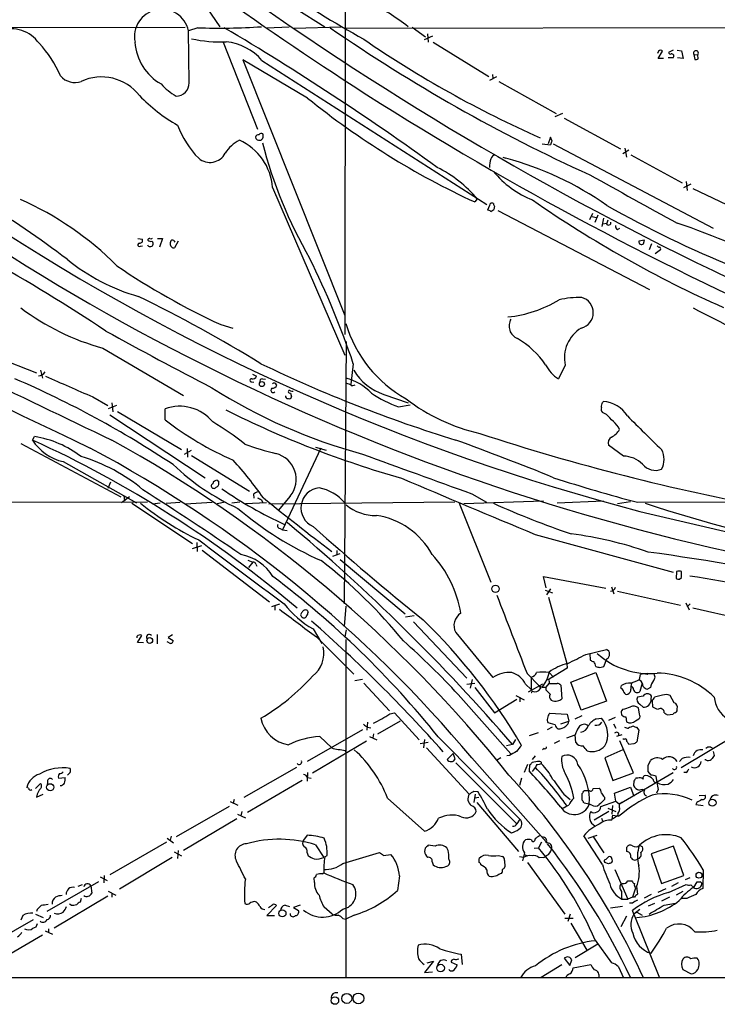
# Model space of a CAD drawing. Extents: x 5 to 1017, y 14 to 825.
# Drawn here: x 610 to 727, y 18 to 184 of the extents above; entities that cross this region are included whole.
import ezdxf

# ---------------------------------------------------------------- set-up
doc = ezdxf.new("R2010")
doc.units = 0
doc.header["$MEASUREMENT"] = 0
doc.layers.add('MAIN', color=5, linetype='CONTINUOUS')

msp = doc.modelspace()

# ---------------------------------------------------------------- linework, layer by layer
at = {"layer": 'MAIN'}
for p, q in [((664.718, 200.4906), (664.6333, 130.8099)), ((640.7573, 186.7746), (643.5513, 182.7106)), ((656.2513, 185.8433), (661.2467, 182.7106)), ((601.0487, 182.5413), (637.7093, 182.6259)), ((651.51, 182.5413), (655.2353, 182.7106)), ((656.082, 182.4566), (664.0407, 182.7106)), ((664.8873, 182.4566), (773.5147, 182.6259)), ((675.9787, 182.6259), (678.2647, 181.0173)), ((639.826, 182.5413), (638.302, 182.0333)), ((638.3867, 173.2279), (638.302, 182.0333)), ((679.45, 181.1019), (678.0107, 180.5093)), ((678.6033, 181.5253), (678.688, 180.0859)), ((644.144, 180.0859), (649.9013, 165.4386)), ((679.5347, 180.0859), (688.9327, 174.3286)), ((717.55, 178.5619), (717.3807, 178.2233)), ((717.4653, 177.3766), (718.2273, 178.5619)), ((720.0053, 178.7313), (719.2433, 178.3926)), ((720.6827, 178.7313), (721.4447, 178.6466)), ((721.4447, 178.6466), (721.6987, 177.3766)), ((723.4767, 178.0539), (723.646, 177.2073)), ((723.4767, 178.0539), (724.154, 177.9693)), ((724.2387, 177.2919), (724.154, 177.9693)), ((658.368, 170.6879), (647.446, 177.1226)), ((647.446, 177.1226), (664.6333, 134.0273)), ((650.6633, 177.0379), (688.594, 152.7386)), ((718.3967, 177.3766), (717.4653, 177.3766)), ((720.0053, 177.4613), (719.1587, 177.4613)), ((721.6987, 177.3766), (720.7673, 177.4613)), ((689.5253, 174.6673), (689.61, 173.9899)), ((690.2027, 174.2439), (689.0173, 173.6513)), ((690.626, 173.4819), (700.278, 168.0633)), ((700.1087, 167.5553), (701.3787, 168.1479)), ((701.6327, 167.3013), (711.1153, 162.1366)), ((650.0707, 163.5759), (650.494, 163.5759)), ((697.9073, 162.9833), (699.3467, 162.8139)), ((699.3467, 164.0839), (698.9233, 162.9833)), ((699.6007, 163.4066), (699.3467, 164.0839)), ((699.77, 162.9833), (726.7787, 148.7593)), ((712.5547, 161.8826), (711.5387, 161.2899)), ((711.8773, 162.2213), (712.1313, 160.6973)), ((712.8933, 161.1206), (721.5293, 156.3793)), ((691.3033, 160.6973), (691.8113, 160.5279)), ((721.7833, 155.6173), (723.0533, 156.2099)), ((722.2067, 156.6333), (722.376, 155.1093)), ((652.4413, 155.6173), (664.6333, 127.3386)), ((723.3073, 155.4479), (734.1447, 150.2833)), ((686.9853, 153.6699), (686.562, 153.1619)), ((689.0173, 152.5693), (688.6787, 151.8073)), ((689.2713, 151.5533), (689.7793, 151.8919)), ((690.4567, 151.7226), (716.026, 138.4299)), ((705.9507, 150.1986), (706.4587, 151.2993)), ((706.374, 150.7066), (707.0513, 150.5373)), ((707.3053, 150.9606), (706.7973, 149.6906)), ((708.2367, 150.4526), (707.9827, 149.0133)), ((708.7447, 149.5213), (708.152, 149.4366)), ((708.9987, 150.1139), (708.7447, 149.4366)), ((710.6073, 148.5053), (711.0307, 148.7593)), ((629.7507, 146.9813), (630.5127, 146.8966)), ((633.0527, 146.9813), (633.8993, 146.9813)), ((633.8993, 146.9813), (633.3913, 145.5419)), ((636.524, 146.5579), (635.9313, 145.4573)), ((715.1793, 146.7273), (714.248, 146.5579)), ((715.01, 146.1346), (715.1793, 146.7273)), ((716.3647, 146.1346), (715.9413, 145.1186)), ((630.174, 145.7113), (630.5127, 145.7959)), ((717.8887, 145.1186), (716.9573, 144.4413)), ((643.7207, 132.5033), (645.7527, 131.9106)), ((664.8873, 129.6246), (664.5487, 85.4286)), ((601.8107, 128.6086), (612.648, 124.3753)), ((623.824, 128.5239), (637.4553, 120.5653)), ((613.3253, 124.7986), (613.664, 123.4439)), ((666.0727, 125.8993), (665.6493, 122.4279)), ((701.802, 125.6453), (700.7013, 123.3593)), ((648.97, 122.8513), (649.3087, 122.7666)), ((649.0547, 124.1213), (649.732, 123.7826)), ((650.748, 123.3593), (651.256, 123.2746)), ((653.1187, 122.3433), (653.2033, 122.2586)), ((665.8187, 122.1739), (666.4113, 122.3433)), ((622.1307, 120.3113), (624.6707, 118.8719)), ((655.4893, 120.9039), (655.6587, 120.3113)), ((671.2373, 120.7346), (675.3013, 119.2953)), ((708.0673, 119.3799), (708.2367, 119.5493)), ((626.11, 118.8719), (624.7553, 118.2793)), ((625.348, 119.2953), (625.5173, 117.7713)), ((634.3227, 116.4166), (634.3227, 118.2793)), ((673.6927, 118.6179), (675.64, 118.9566)), ((625.0093, 117.2633), (641.096, 106.6799)), ((626.2793, 117.8559), (637.1167, 111.4213)), ((708.7447, 117.3479), (708.0673, 117.6866)), ((611.9707, 113.0299), (612.3093, 113.6226)), ((610.0233, 112.4373), (626.872, 103.4626)), ((638.7253, 111.2519), (637.54, 110.5746)), ((638.048, 111.5906), (638.1327, 110.1513)), ((660.5693, 111.6753), (654.1347, 97.8746)), ((659.7227, 111.8446), (661.5007, 111.3366)), ((711.6233, 110.3206), (709.0833, 112.1833)), ((638.81, 110.4053), (648.5467, 104.3939)), ((617.1353, 109.3893), (629.4967, 102.4466)), ((643.128, 106.2566), (643.382, 105.9179)), ((624.7553, 104.9019), (625.1787, 106.0026)), ((628.3113, 103.4626), (626.9567, 102.4466)), ((627.38, 103.6319), (627.4647, 102.7853)), ((649.224, 103.8859), (649.3087, 103.2086)), ((650.5787, 102.9546), (650.748, 102.5313)), ((655.4047, 103.5473), (653.3727, 101.1766)), ((686.054, 103.9706), (688.5093, 102.5313)), ((494.8767, 102.3619), (631.3593, 102.6159)), ((628.7347, 102.3619), (638.9793, 95.5886)), ((632.206, 102.2773), (633.476, 102.4466)), ((634.492, 102.3619), (636.8627, 102.5313)), ((637.794, 102.2773), (642.2813, 102.5313)), ((644.4827, 102.5313), (643.128, 102.2773)), ((646.938, 102.5313), (645.5833, 102.3619)), ((651.4253, 102.4466), (647.8693, 102.2773)), ((651.8487, 102.2773), (683.1753, 102.6159)), ((683.9373, 102.3619), (689.2713, 89.0693)), ((698.1613, 102.7006), (684.6993, 102.2773)), ((708.2367, 102.7006), (700.4473, 102.3619)), ((712.8087, 102.6159), (710.6073, 102.2773)), ((713.994, 102.5313), (731.6893, 102.6159)), ((714.4173, 101.0073), (751.4167, 92.2866)), ((653.7113, 98.1286), (654.1347, 97.8746)), ((654.1347, 97.8746), (654.8967, 97.7899)), ((696.722, 97.1126), (720.0053, 90.7626)), ((638.9793, 94.7419), (640.5033, 95.2499)), ((639.6567, 95.7579), (639.7413, 94.2339)), ((640.588, 94.4879), (651.9333, 85.7673)), ((662.6013, 93.4719), (663.8713, 93.8953)), ((663.2787, 94.4033), (663.2787, 93.6413)), ((648.2927, 92.7946), (649.1393, 92.4559)), ((649.1393, 92.4559), (648.3773, 91.5246)), ((649.6473, 92.1173), (649.8167, 91.7786)), ((663.8713, 92.8793), (674.7933, 83.7353)), ((698.5847, 88.1379), (698.1613, 90.0006)), ((698.1613, 90.0006), (708.66, 88.0533)), ((720.598, 90.8473), (720.5133, 89.6619)), ((721.106, 89.5773), (721.4447, 89.8313)), ((721.4447, 89.8313), (721.4447, 90.8473)), ((709.5913, 88.3073), (710.0147, 87.1219)), ((698.4153, 87.7146), (699.6853, 87.2913)), ((699.3467, 87.9686), (698.6693, 86.9526)), ((699.008, 86.5293), (702.056, 75.3533)), ((710.6073, 87.5453), (721.2753, 85.1746)), ((653.6267, 85.3439), (652.272, 84.9206)), ((652.8647, 85.0899), (652.8647, 84.3279)), ((664.8027, 85.0053), (664.5487, 81.6186)), ((722.122, 85.5979), (722.7147, 84.4126)), ((722.884, 85.4286), (722.376, 84.9206)), ((723.3073, 84.7513), (733.9753, 82.2959)), ((658.2833, 84.3279), (658.4527, 83.9893)), ((676.3173, 83.3966), (674.878, 83.1426)), ((676.2327, 82.3806), (685.2073, 72.8979)), ((629.5813, 79.9253), (629.5813, 79.6713)), ((629.666, 78.9093), (630.428, 80.0946)), ((632.968, 80.2639), (632.968, 78.6553)), ((635.5927, 80.1793), (634.8307, 79.7559)), ((634.8307, 79.7559), (635.6773, 79.2479)), ((659.2993, 81.1953), (660.7387, 78.7399)), ((659.892, 79.8406), (666.1573, 73.5753)), ((664.8873, 81.0259), (664.6333, 79.8406)), ((683.3447, 80.6026), (689.61, 72.9826)), ((630.682, 78.8246), (629.666, 78.9093)), ((635, 78.8246), (634.6613, 78.9939)), ((664.8027, 79.4173), (664.8027, 22.3519)), ((705.2733, 76.8773), (708.7447, 77.7239)), ((705.9507, 77.0466), (706.0353, 75.9459)), ((702.056, 75.3533), (702.1407, 74.5913)), ((707.644, 74.6759), (708.3213, 74.8453)), ((708.3213, 74.8453), (708.8293, 76.1153)), ((695.3673, 73.6599), (697.484, 71.5433)), ((696.0447, 73.0673), (696.0447, 70.9506)), ((702.1407, 74.5913), (698.8387, 72.5593)), ((699.0927, 73.8293), (699.8547, 73.0673)), ((702.7333, 72.2206), (706.9667, 73.8293)), ((706.9667, 73.8293), (708.7447, 69.0033)), ((714.3327, 72.6439), (714.502, 73.4906)), ((715.6027, 73.4906), (715.772, 73.7446)), ((666.3267, 72.4746), (667.5967, 72.7286)), ((667.8507, 72.0513), (672.1687, 67.3946)), ((685.2073, 71.8819), (686.562, 72.0513)), ((686.1387, 72.6439), (685.8, 71.2046)), ((695.1133, 71.8819), (696.0447, 70.9506)), ((697.992, 71.8819), (695.5367, 70.5273)), ((697.484, 71.5433), (697.9073, 71.3739)), ((697.484, 71.5433), (697.6533, 71.1199)), ((698.5847, 71.3739), (699.0927, 71.9666)), ((699.0927, 72.3053), (699.0927, 71.9666)), ((701.04, 71.7126), (701.2093, 69.4266)), ((704.5113, 67.4793), (702.7333, 72.2206)), ((711.2, 71.2046), (711.2847, 71.6279)), ((714.756, 72.0513), (714.4173, 70.6119)), ((683.768, 70.1039), (692.658, 60.1133)), ((686.562, 71.2893), (689.864, 67.0559)), ((693.5047, 69.9346), (694.8593, 69.2573)), ((697.9073, 71.3739), (698.5847, 71.3739)), ((698.5847, 70.8659), (698.5847, 71.3739)), ((714.9253, 69.8499), (713.994, 69.6806)), ((716.1953, 71.2893), (715.6873, 71.0353)), ((716.28, 69.3419), (716.3647, 69.8499)), ((718.2273, 70.0193), (716.8727, 69.6806)), ((720.1747, 68.7493), (719.4973, 69.9346)), ((689.864, 67.0559), (693.674, 69.3419)), ((694.182, 69.6806), (694.182, 68.9186)), ((708.7447, 69.0033), (704.5113, 67.4793)), ((714.4173, 68.4953), (714.9253, 67.9873)), ((716.4493, 69.0879), (716.534, 68.0719)), ((672.2533, 66.8866), (673.0153, 67.0559)), ((673.0153, 67.0559), (677.164, 62.4839)), ((699.1773, 66.9713), (702.1407, 66.8019)), ((702.1407, 66.8019), (702.3947, 65.6166)), ((704.596, 66.5479), (703.4107, 65.9553)), ((711.5387, 67.6486), (711.2847, 67.3946)), ((714.3327, 66.8019), (714.1633, 67.9026)), ((718.9893, 66.7173), (720.0053, 66.8019)), ((668.4433, 65.4473), (668.3587, 64.0926)), ((670.2213, 63.4999), (674.0313, 65.7013)), ((700.1087, 65.0239), (698.9233, 65.3626)), ((701.04, 65.1933), (702.3947, 65.6166)), ((707.0513, 66.0399), (707.898, 66.1246)), ((709.168, 65.7859), (710.2687, 66.2939)), ((709.93, 65.1933), (710.3533, 64.4313)), ((712.0467, 66.3786), (712.1313, 65.5319)), ((713.6553, 65.7013), (714.248, 66.0399)), ((667.5967, 64.1773), (658.2833, 58.8433)), ((668.4433, 64.6006), (669.036, 64.5159)), ((669.4593, 63.4999), (669.3747, 62.8226)), ((697.23, 63.6693), (695.706, 63.1613)), ((699.6007, 64.6006), (698.754, 64.1773)), ((702.056, 62.8226), (703.4953, 63.3306)), ((703.58, 62.0606), (703.4953, 63.3306)), ((711.3693, 63.3306), (710.438, 63.0766)), ((713.8247, 64.6006), (714.248, 64.0926)), ((714.248, 64.0926), (713.9093, 62.1453)), ((730.8427, 63.4153), (721.36, 57.7426)), ((659.2147, 56.8959), (668.274, 62.3146)), ((660.4, 63.0766), (662.432, 61.1293)), ((668.782, 63.0766), (670.052, 62.4839)), ((678.688, 62.0606), (677.3333, 61.8066)), ((678.0953, 62.5686), (677.926, 61.1293)), ((680.3813, 62.9919), (694.182, 49.1066)), ((692.912, 61.7219), (691.896, 61.4679)), ((693.42, 62.5686), (692.912, 61.7219)), ((700.8707, 62.3146), (699.9393, 61.8913)), ((713.3167, 56.8959), (711.0307, 62.3146)), ((711.708, 62.5686), (711.5387, 62.6533)), ((713.4013, 61.8066), (712.5547, 61.7219)), ((664.718, 60.7059), (664.8027, 60.3673)), ((678.434, 61.1293), (685.6307, 53.3399)), ((682.9213, 60.1979), (681.9053, 59.1819)), ((683.26, 59.2666), (682.9213, 60.1979)), ((692.404, 59.8593), (691.9807, 59.7746)), ((696.722, 59.7746), (696.214, 59.1819)), ((698.246, 61.0446), (697.992, 60.7906)), ((711.5387, 60.7906), (708.4907, 59.4359)), ((726.2707, 61.2986), (726.6093, 61.1293)), ((726.7787, 60.5366), (726.948, 59.8593)), ((683.3447, 58.5893), (693.674, 48.3446)), ((686.054, 59.4359), (698.5847, 45.2966)), ((690.9647, 59.4359), (690.2027, 59.0126)), ((695.452, 58.3353), (694.8593, 56.9806)), ((695.7907, 58.2506), (695.706, 57.2346)), ((697.1453, 58.8433), (696.214, 58.6739)), ((696.976, 58.2506), (696.8067, 57.8273)), ((697.8227, 58.4199), (697.8227, 58.6739)), ((708.4907, 59.4359), (709.8453, 55.6259)), ((715.772, 58.1659), (716.1953, 59.0126)), ((721.5293, 59.3513), (721.106, 58.8433)), ((725.5087, 59.0973), (725.3393, 59.0973)), ((618.3207, 56.9806), (617.8973, 56.5573)), ((656.5053, 57.8273), (647.6153, 52.7473)), ((658.368, 56.9806), (658.2833, 55.5413)), ((696.2987, 57.1499), (696.8067, 57.8273)), ((709.8453, 55.6259), (713.3167, 56.8959)), ((720.0053, 56.8959), (710.946, 51.6466)), ((716.28, 56.5573), (715.772, 57.1499)), ((722.2067, 56.9806), (721.7833, 56.9806)), ((612.4787, 54.2713), (613.3253, 55.1179)), ((614.5107, 55.4566), (614.426, 54.7793)), ((616.3733, 56.0493), (617.474, 56.1339)), ((648.208, 50.2919), (657.4367, 55.7106)), ((658.368, 56.1339), (658.9607, 56.0493)), ((694.436, 56.0493), (694.0973, 54.7793)), ((713.4013, 55.5413), (713.3167, 54.7793)), ((714.0787, 56.0493), (713.74, 56.0493)), ((717.296, 55.2873), (717.1267, 56.3879)), ((611.2933, 54.3559), (611.0393, 54.4406)), ((612.7327, 53.3399), (612.648, 52.8319)), ((612.648, 52.8319), (613.7487, 53.3399)), ((686.3927, 53.8479), (687.07, 53.7633)), ((686.6467, 53.3399), (686.3927, 51.9006)), ((701.548, 53.3399), (702.6487, 52.4086)), ((704.6807, 52.3239), (704.6807, 53.4246)), ((705.0193, 53.9326), (705.866, 53.9326)), ((706.5433, 54.2713), (707.5593, 54.3559)), ((710.0993, 53.5093), (712.8087, 54.5253)), ((710.3533, 52.1546), (710.0993, 53.5093)), ((712.8087, 54.5253), (713.4013, 53.0013)), ((717.4653, 54.1019), (717.2113, 53.5093)), ((724.408, 53.0859), (725.424, 53.1706)), ((645.3293, 52.0699), (646.5993, 51.4773)), ((646.0067, 52.4086), (645.8373, 51.8159)), ((671.83, 52.6626), (678.0953, 47.0746)), ((687.2393, 52.7473), (686.562, 52.6626)), ((686.9007, 51.9006), (693.928, 43.6879)), ((705.866, 51.6466), (705.0193, 51.8159)), ((706.2893, 51.4773), (705.866, 51.6466)), ((707.8133, 51.2233), (710.3533, 52.1546)), ((708.406, 52.8319), (708.406, 52.4086)), ((710.3533, 52.1546), (710.946, 51.6466)), ((711.3693, 51.9006), (710.946, 51.6466)), ((723.9847, 51.9006), (723.8153, 51.5619)), ((723.8153, 51.5619), (725.0853, 51.3926)), ((645.16, 51.2233), (636.1853, 46.1433)), ((646.5147, 49.9533), (647.8693, 49.3606)), ((647.2767, 50.3766), (647.1073, 49.6993)), ((709.168, 50.3766), (706.7127, 48.9373)), ((708.9987, 50.9693), (710.3533, 50.3766)), ((709.7607, 51.3926), (709.676, 49.9533)), ((710.692, 50.0379), (710.6073, 49.6993)), ((646.43, 49.1913), (637.4553, 43.8573)), ((694.182, 49.1066), (693.674, 48.3446)), ((707.898, 49.2759), (708.0673, 48.8526)), ((710.6073, 49.6993), (709.7607, 49.1066)), ((709.8453, 49.7839), (710.8613, 49.6146)), ((634.5767, 45.2119), (625.0093, 39.7086)), ((634.6613, 45.8893), (635.762, 45.1273)), ((635.3387, 46.2279), (635.1693, 45.5506)), ((658.2833, 46.3973), (657.6907, 45.5506)), ((696.722, 45.8046), (696.6373, 45.4659)), ((697.8227, 45.2119), (697.3147, 44.2806)), ((708.0673, 41.4866), (704.9347, 46.3126)), ((705.6967, 45.8893), (707.2207, 46.3973)), ((706.4587, 46.2279), (708.3213, 43.4339)), ((635.8467, 43.6033), (637.1167, 42.9259)), ((636.524, 43.8573), (636.4393, 42.5026)), ((658.2833, 43.4339), (658.4527, 42.9259)), ((659.7227, 44.7886), (661.0773, 42.6719)), ((664.2947, 41.6559), (670.4753, 43.5186)), ((671.1527, 43.0106), (672.4227, 43.1799)), ((678.18, 44.1959), (678.0953, 43.6879)), ((679.8733, 44.5346), (678.688, 44.7039)), ((682.0747, 43.8573), (681.8207, 44.2806)), ((694.944, 43.4339), (694.6053, 42.0793)), ((694.944, 43.1799), (695.3673, 42.9259)), ((696.5527, 44.1959), (697.3147, 44.2806)), ((712.216, 43.6879), (712.216, 44.3653)), ((714.3327, 44.7039), (714.8407, 44.4499)), ((720.09, 44.5346), (716.28, 43.2646)), ((716.28, 43.2646), (718.058, 38.2693)), ((721.7833, 39.6239), (720.09, 44.5346)), ((635.508, 42.6719), (626.618, 37.3379)), ((661.2467, 42.7566), (661.67, 43.0106)), ((679.3653, 41.9099), (679.5347, 41.4019)), ((687.324, 41.8253), (687.324, 42.5026)), ((690.5413, 43.0106), (691.2187, 42.8413)), ((691.5573, 42.1639), (691.642, 41.0633)), ((694.7747, 42.6719), (694.0973, 42.7566)), ((695.452, 41.8253), (701.7173, 33.1046)), ((698.1613, 42.6719), (697.3993, 42.5873)), ((709.0833, 41.5713), (708.4907, 41.8253)), ((708.66, 42.3333), (709.0833, 42.7566)), ((660.8233, 39.8779), (661.0773, 40.0473)), ((681.6513, 41.1479), (681.99, 41.2326)), ((710.184, 40.6399), (712.3853, 35.6446)), ((725.0853, 40.5553), (725.0007, 37.4226)), ((614.426, 33.6126), (623.1467, 38.6079)), ((623.4007, 39.3699), (624.586, 38.7773)), ((624.078, 39.6239), (623.9933, 38.3539)), ((659.5533, 38.4386), (659.4687, 39.2006)), ((673.862, 39.5393), (673.5233, 37.0839)), ((689.2713, 39.3699), (689.0173, 39.4546)), ((711.1153, 38.0999), (711.454, 38.2693)), ((712.3853, 38.6926), (713.0627, 38.6926)), ((718.058, 38.2693), (721.7833, 39.6239)), ((720.852, 38.3539), (719.7513, 37.7613)), ((722.7993, 39.2006), (722.0373, 38.8619)), ((723.4767, 37.5919), (724.0693, 38.5233)), ((620.3527, 38.0153), (619.5907, 37.7613)), ((621.792, 37.8459), (621.9613, 36.6606)), ((624.7553, 36.9993), (626.0253, 36.3219)), ((625.348, 36.6606), (625.348, 35.9833)), ((713.6553, 37.5073), (713.1473, 35.9833)), ((713.8247, 37.7613), (713.994, 36.4913)), ((717.4653, 36.8299), (718.82, 37.4226)), ((719.2433, 36.7453), (722.2067, 38.0999)), ((721.614, 36.9146), (720.5133, 36.3219)), ((722.9687, 38.0153), (723.4767, 37.5919)), ((624.6707, 36.1526), (615.6113, 30.7339)), ((620.1833, 35.7293), (620.014, 35.1366)), ((649.732, 35.1366), (649.3933, 35.2213)), ((711.3693, 35.6446), (712.3853, 35.6446)), ((713.1473, 35.9833), (712.3853, 35.6446)), ((713.1473, 34.9673), (712.6393, 34.9673)), ((713.486, 35.9833), (713.1473, 35.9833)), ((716.28, 36.4066), (715.0947, 35.8139)), ((716.8727, 34.8826), (715.772, 34.4593)), ((719.4127, 35.9833), (718.058, 35.3059)), ((718.4813, 34.6286), (720.4287, 34.9673)), ((722.2913, 35.7293), (721.4447, 35.7293)), ((612.7327, 33.8666), (612.648, 33.5279)), ((618.49, 34.6286), (618.236, 34.7979)), ((653.1187, 34.5439), (651.51, 32.8506)), ((654.558, 34.6286), (655.32, 34.3746)), ((657.098, 34.6286), (655.9973, 34.2053)), ((655.9973, 34.2053), (656.844, 33.6973)), ((662.5167, 33.1046), (661.162, 34.2899)), ((711.454, 34.3746), (709.422, 34.1206)), ((713.4013, 33.1046), (713.1473, 33.6973)), ((714.4173, 33.8666), (713.4013, 33.1046)), ((713.9093, 33.4433), (713.4013, 33.1046)), ((713.9093, 33.4433), (714.756, 32.9353)), ((602.6573, 26.7546), (612.14, 32.1733)), ((610.362, 32.8506), (610.0233, 32.0886)), ((612.4787, 33.1046), (613.7487, 32.5119)), ((651.51, 32.8506), (652.78, 32.8506)), ((664.2947, 32.3426), (664.8027, 32.2579)), ((666.242, 32.9353), (664.8027, 32.2579)), ((701.7173, 32.4273), (703.1567, 32.4273)), ((702.6487, 33.1046), (702.2253, 31.8346)), ((702.7333, 31.5806), (705.4427, 27.0086)), ((712.1313, 32.7659), (711.2, 30.9879)), ((713.4013, 33.1046), (717.7193, 22.3519)), ((614.0873, 30.3106), (615.3573, 29.7179)), ((614.68, 30.6493), (614.68, 29.9719)), ((613.664, 29.5486), (604.3507, 24.1299)), ((706.882, 28.7019), (709.5913, 24.8919)), ((707.3053, 28.0246), (703.4953, 25.7386)), ((679.6193, 25.1459), (678.0953, 23.2833)), ((678.5187, 24.8919), (679.6193, 25.1459)), ((682.5827, 24.9766), (683.5987, 24.5533)), ((684.276, 26.3313), (684.4453, 24.6379)), ((702.1407, 25.9079), (701.6327, 25.6539)), ((701.6327, 25.6539), (702.564, 24.4686)), ((702.564, 24.4686), (702.9027, 25.3999)), ((678.0953, 23.2833), (679.45, 23.3679)), ((701.2093, 24.5533), (697.738, 22.4366)), ((703.1567, 24.0453), (706.12, 24.6379)), ((710.7767, 24.2146), (711.6233, 22.3519)), ((721.614, 23.7913), (723.0533, 23.0293)), ((133.604, 22.4366), (1016.0847, 22.4366))]:
    msp.add_line(p, q, dxfattribs=at)
for centre, radius in [((650.6617, 122.4705), 0.4233), ((690.044, 87.9502), 0.6157), ((631.7372, 79.2337), 0.4842), ((614.9563, 54.5003), 0.5951), ((726.6407, 51.884), 0.597), ((724.3645, 39.6582), 0.5015), ((654.1257, 33.2313), 0.5953), ((680.7814, 23.9957), 0.6432), ((662.9739, 18.5238), 0.6247), ((664.9614, 18.8912), 0.8479), ((666.9391, 18.8953), 0.9041)]:
    msp.add_circle(centre, radius, dxfattribs=at)
for centre, radius, start, end in [((979.2567, 657.5384), 577.1769, 224.3948552, 237.1382697), ((964.9854, 635.9646), 548.7762, 230.389298, 251.548276), ((751.7936, 332.1039), 173.21, 229.580243, 241.011707), ((648.461, 148.1072), 43.7927, 52.200877, 62.477726), ((633.7724, 181.0596), 4.6053, 12.130991, 192.13073), ((811.9396, 467.0836), 381.8735, 227.865726, 257.998828), ((643.537, 288.3985), 105.9222, 267.992224, 273.81183), ((608.4295, 176.7179), 5.6372, 34.571025, 109.454186), ((401.487, -226.9564), 476.0809, 54.164699, 59.332663), ((822.9157, 415.1411), 282.7353, 235.353653, 245.563106), ((599.5442, 167.0118), 18.6954, 23.322173, 43.651305), ((637.9564, 180.6523), 8.7321, 183.719056, 240.41553), ((643.6929, 202.9862), 22.8358, 257.653284, 272.407127), ((643.5918, 170.8023), 9.4281, 41.405626, 83.543371), ((771.6595, 331.5901), 183.2379, 235.491757, 246.150091), ((717.8886, 178.3926), 0.3787, 26.558284, 153.434949), ((719.5396, 178.4067), 0.2966, 182.724474, 295.364546), ((719.7513, 177.7576), 0.3903, 310.604479, 102.519254), ((723.8457, 178.2544), 0.4199, 317.238937, 208.517907), ((723.8155, 178.1385), 0.9465, 259.683783, 296.559637), ((619.125, 176.472), 3.1719, 220.469827, 289.490636), ((623.6153, 166.1701), 8.0772, 37.716335, 115.14434), ((641.8235, 180.6779), 11.1775, 222.973777, 239.706924), ((636.2201, 173.1932), 2.1669, 269.079792, 0.917564), ((967.7711, 641.2499), 557.2632, 237.221483, 255.109388), ((650.1973, 190.4796), 27.9799, 223.806345, 240.546906), ((742.2042, 274.1141), 133.1371, 230.972136, 245.295932), ((651.2571, 171.62), 15.807, 200.37761, 224.565047), ((650.1195, 163.931), 0.5774, 86.44533, 164.644798), ((650.621, 164.0839), 0.6294, 70.344339, 137.723862), ((649.5924, 164.2956), 1.2975, 342.923893, 17.076107), ((649.3069, 158.5565), 5.587, 116.050465, 149.708278), ((643.0382, 154.9561), 9.4263, 4.02226, 66.125949), ((650.1131, 164.1263), 0.552, 184.405074, 265.594926), ((565.9884, 248.4202), 119.7487, 314.885409, 315.114592), ((726.5957, 182.7884), 78.3482, 194.514338, 209.945134), ((700.3022, 162.7552), 0.9573, 137.120783, 176.48452), ((511.2811, 2.2093), 176.96, 52.986047, 64.273663), ((641.8928, 162.7859), 2.9494, 229.958139, 331.412951), ((690.2449, 160.1469), 1.0178, 106.919786, 163.067804), ((694.0035, 158.8661), 4.9881, 161.567231, 178.416961), ((678.3133, 109.4908), 52.7919, 54.68696, 75.185922), ((670.6713, 139.9213), 21.3347, 40.122466, 63.43639), ((702.3037, 168.6495), 16.2957, 219.306947, 248.376704), ((2745.3194, 3836.6747), 4206.3797, 240.9988264, 241.2280089), ((11519.2865, 22908.8445), 25267.9274, 244.22192817, 244.45111141), ((588.3741, 104.8081), 53.3315, 44.833329, 66.149582), ((689.4406, 152.5693), 0.4233, 53.113861, 180), ((690.245, 152.8655), 0.5519, 175.594129, 237.528012), ((807.7274, 313.7396), 195.174, 235.18561, 246.041452), ((688.6193, 150.8503), 0.9588, 47.155503, 86.448267), ((562.864, 194.4959), 133.8753, 341.443693, 341.672876), ((800.8246, 315.7043), 187.2863, 240.580423, 247.918606), ((807.4192, 458.404), 369.299, 236.547111, 255.413958), ((709.1197, 149.6664), 0.402, 201.153115, 15.716355), ((656.1444, -36.2704), 196.7618, 59.306241, 70.852435), ((710.9462, 149.098), 0.6828, 172.88227, 240.239505), ((630.0209, 145.9425), 0.2773, 93.349473, 303.512416), ((630.053, 146.7122), 0.4953, 264.40337, 21.85726), ((631.6557, 146.7978), 0.2232, 55.312965, 198.418709), ((631.9097, 147.1508), 0.6295, 222.282873, 289.640967), ((631.9098, 147.4466), 0.4824, 254.721961, 307.88436), ((631.6978, 146.0922), 0.6295, 340.359033, 47.717127), ((635.7199, 146.0924), 0.5522, 175.61721, 237.512892), ((636.1268, 146.075), 0.9594, 137.162672, 176.438195), ((635.5503, 146.2616), 0.4827, 15.254078, 105.254078), ((714.6713, 146.4225), 0.4444, 162.262204, 319.634972), ((631.8462, 146.1557), 0.5227, 201.357754, 328.246733), ((635.7619, 145.7959), 0.3786, 206.565051, 296.578587), ((717.762, 146.0928), 0.5525, 212.502209, 265.567893), ((717.5924, 145.2456), 0.3223, 336.799076, 66.815414), ((474.3759, -92.6275), 269.5855, 56.203352, 61.154973), ((639.1452, 169.7773), 33.8386, 230.91897, 254.030439), ((531.0401, 80.373), 142.5007, 18.631556, 26.375528), ((693.9069, 241.7511), 120.2237, 235.721331, 245.32692), ((2256.0419, 3530.5259), 3786.6135, 243.6909316, 244.4913698), ((525.2391, -77.6965), 239.0398, 58.399606, 64.051182), ((689.791, 155.2441), 21.6, 276.269947, 300.599095), ((704.3522, 121.9152), 15.1621, 89.078667, 103.603736), ((703.8729, 134.5041), 2.6709, 283.828651, 74.292395), ((634.7324, 168.1958), 41.1443, 233.09086, 254.625592), ((4420.7322, 7303.4101), 8065.4923, 242.71514201, 242.9443255), ((694.6272, 132.2566), 2.2947, 149.11161, 247.76043), ((1130.4493, 1054.9958), 1053.1757, 241.2778205, 242.3803257), ((685.6023, 138.8983), 21.7113, 196.663402, 240.656291), ((707.5571, 126.875), 5.8851, 121.167791, 192.061098), ((686.3317, 117.3801), 14.7576, 34.457634, 59.783666), ((612.9808, 125.1097), 1.2424, 270.272088, 332.94617), ((752.6033, 338.1831), 235.5647, 244.312272, 252.90176), ((674.0638, 129.4747), 9.1858, 210.601122, 252.07908), ((703.5194, 128.1835), 5.587, 206.050465, 239.708278), ((541.9553, -31.9611), 169.1756, 56.358664, 66.650086), ((1485.9864, 2111.745), 2170.7268, 246.3203037, 246.5494839), ((648.8959, 123.1053), 0.2646, 73.736331, 286.26367), ((649.1293, 123.9701), 0.6312, 255.382563, 342.71908), ((650.7668, 122.8984), 0.4613, 92.335786, 196.600508), ((662.8807, 115.2361), 8.4298, 42.248909, 76.82066), ((692.1105, 200.8241), 93.4378, 237.710805, 254.790197), ((652.5795, 121.4275), 0.3925, 124.588973, 316.610632), ((652.272, 122.8512), 1.1039, 274.400696, 327.530798), ((652.7236, 122.2021), 0.4196, 19.665766, 132.276444), ((655.32, 121.1368), 0.2549, 48.372062, 175.251293), ((655.828, 121.92), 0.6827, 240.254078, 277.127098), ((664.3997, 120.2886), 2.3596, 53.032491, 78.074325), ((654.9671, 120.3817), 0.3391, 163.045081, 286.954919), ((655.532, 121.4548), 0.5525, 212.502209, 265.567893), ((655.2777, 120.3819), 0.3875, 236.88812, 349.502061), ((682.43, 141.8075), 24.781, 237.515136, 249.354762), ((694.7615, 145.9739), 32.6812, 232.712388, 256.997959), ((707.7387, 114.1341), 5.4381, 32.975281, 84.745667), ((636.8103, 111.5735), 7.1523, 39.034134, 110.352963), ((720.8142, 270.4463), 170.3525, 243.411274, 254.11963), ((708.8291, 118.2792), 0.9651, 164.735509, 217.879149), ((496.3278, 161.2826), 215.8459, 348.576772, 348.80595), ((667.4561, 159.5693), 54.4057, 232.482314, 246.586575), ((413.0124, -179.5697), 419.0676, 44.885409, 45.114591), ((944.4401, 346.9415), 326.6782, 224.715773, 226.13337), ((619.1, 76.4323), 45.9683, 51.390355, 59.59348), ((708.5171, 116.0412), 2.724, 293.224828, 333.080329), ((708.0679, 113.7077), 3.0812, 20.92016, 52.818818), ((618.923, 117.4089), 8.2165, 212.205329, 257.433299), ((532.2701, -61.6277), 191.983, 49.642343, 65.471608), ((609.52, 96.2908), 17.5548, 52.596199, 80.857475), ((516.6457, -83.8282), 224.8762, 38.629292, 61.093132), ((539.5564, -285.4576), 423.6359, 67.766196, 70.158774), ((805.1845, 473.659), 378.3276, 251.862025, 259.55548), ((710.3378, 112.4854), 1.2904, 125.346693, 193.539774), ((519.5446, -79.9149), 217.1267, 39.925777, 61.931876), ((664.1709, 156.4532), 47.0465, 249.616741, 256.306894), ((715.0524, 109.7703), 3.4292, 331.219657, 28.780343), ((612.0818, 82.6396), 28.7609, 49.926224, 73.63924), ((578.5746, 50.6262), 89.4835, 36.055454, 41.264103), ((651.9702, 106.4047), 4.4677, 320.240569, 76.22503), ((2349.0011, 4721.6418), 4907.9813, 249.9655102, 250.194693), ((711.5304, 105.6021), 4.7195, 45.459277, 88.87208), ((663.4506, 138.2821), 40.4446, 226.630523, 245.376628), ((717.0088, 110.6686), 2.7568, 218.144036, 292.3703), ((643.0928, 105.5157), 0.7418, 87.279935, 168.474956), ((3056.1359, 5732.1778), 6109.0747, 247.05165178, 247.28083464), ((781.0418, 357.2134), 263.3598, 252.044727, 255.250926), ((289.4886, -428.921), 633.2858, 55.6182971, 57.4093634), ((642.5036, 105.2935), 0.3952, 110.379542, 262.306667), ((642.5776, 105.3677), 0.4828, 254.760495, 322.126057), ((642.7471, 105.7062), 0.6693, 288.432242, 18.440363), ((684.1563, 163.3858), 71.0749, 235.491174, 245.314966), ((660.6519, 101.5953), 3.408, 95.668269, 246.61553), ((658.6127, 97.1519), 8.0176, 41.329387, 77.739386), ((650.3912, 102.6827), 1.6763, 103.988163, 134.129898), ((734.9199, 272.4838), 189.3504, 243.320371, 243.54954), ((904.9234, 414.2933), 401.5471, 230.760117, 232.850793), ((663.3128, 144.1276), 53.3156, 231.569922, 244.065172), ((683.5796, 144.9219), 57.0235, 229.570627, 246.294356), ((669.6609, 107.6007), 7.2772, 229.007239, 272.413083), ((751.4884, 240.1249), 150.9871, 245.841344, 251.195015), ((799.9706, 363.8595), 274.8749, 252.051368, 258.694213), ((668.0298, 87.5836), 12.8927, 28.451672, 81.356923), ((653.7113, 98.5519), 0.4233, 143.124688, 270), ((444.6911, -152.4096), 327.8199, 40.783193, 50.116943), ((962.497, 436.6683), 454.2122, 228.123726, 231.192784), ((694.9838, 34.8508), 62.8368, 70.680929, 82.83799), ((3335.3555, 3689.1395), 4491.5827, 233.1235554, 233.3527392), ((645.6894, 85.8598), 7.9929, 31.202501, 79.781902), ((665.4807, 80.8331), 18.9475, 9.069686, 42.878809), ((659.027, -321.6745), 419.6778, 77.933403, 82.229186), ((649.2071, 92.0073), 0.4537, 14.030118, 98.594459), ((607.9324, 24.7806), 85.9881, 39.230692, 52.184082), ((559.6196, -33.6866), 154.6936, 38.679805, 53.088323), ((720.9365, 90.5085), 0.9465, 243.440363, 280.316217), ((721.0213, 89.8303), 1.1016, 67.396939, 112.59826), ((706.6791, -25.5649), 116.7683, 71.772059, 82.064808), ((709.3927, 88.4498), 0.905, 271.855367, 345.460097), ((3994.8379, 1350.2679), 3537.829, 200.9229189, 201.1521009), ((667.4143, 95.5734), 16.5101, 217.912726, 240.559616), ((889.6567, 395.5179), 390.4407, 232.80555, 233.951121), ((657.6625, 83.5659), 0.4798, 118.071082, 241.923298), ((658.0292, 83.7355), 0.6446, 66.783902, 156.811914), ((657.733, 83.5237), 0.4827, 232.135426, 344.734472), ((657.4958, 84.0486), 0.9587, 317.151439, 356.453861), ((685.4555, 81.7672), 2.4108, 121.627743, 208.887012), ((502.4008, -97.5673), 238.6404, 41.465162, 48.973808), ((609.0629, 11.7085), 98.8585, 30.278027, 45.914922), ((630.1084, 79.4913), 0.6827, 62.087459, 140.532875), ((631.6557, 79.7982), 0.4689, 37.888914, 217.862124), ((635.2525, 79.1741), 0.4312, 234.15337, 9.855561), ((656.2452, 77.089), 4.864, 307.625689, 12.566754), ((587.3083, -18.9282), 131.2676, 42.706945, 48.353883), ((322.7493, 838.1152), 851.9435, 296.4504628, 296.6796456), ((715.9404, 86.6307), 12.9572, 227.703794, 276.005349), ((708.4133, 76.8999), 0.8881, 297.932825, 68.090775), ((704.3028, 66.7035), 8.8958, 103.505428, 125.851171), ((706.6876, 76.6494), 0.9594, 227.162672, 266.438195), ((704.7851, 74.4636), 2.2147, 9.924207, 33.68361), ((749.6612, 244.109), 174.5652, 255.843211, 256.072362), ((630.7735, 99.2084), 38.5154, 300.798207, 317.598445), ((692.3972, 68.9276), 4.9205, 84.985421, 124.502646), ((691.6181, 70.0944), 3.9258, 27.085913, 72.060277), ((695.9264, 74.162), 1.1011, 276.167798, 342.412536), ((698.0343, 64.3014), 9.5865, 83.661326, 96.33808), ((693.883, 74.7986), 5.2843, 319.602046, 350.362099), ((715.0523, 72.0088), 1.5807, 69.622982, 110.37362), ((716.1389, 73.0673), 0.8184, 313.598957, 46.396215), ((717.017, 59.5883), 14.159, 45.461543, 88.87093), ((698.9657, 72.4323), 0.1796, 315, 135), ((699.77, 410.6163), 338.6504, 269.885409, 270.114592), ((700.5531, 71.3949), 0.5814, 33.124262, 100.484658), ((712.7309, 69.4007), 2.6555, 86.493919, 122.997094), ((715.2671, 71.2889), 2.3873, 163.508337, 186.097947), ((708.6341, 84.441), 13.1014, 288.971403, 295.782908), ((712.8901, 71.0255), 0.4331, 350.04183, 89.576672), ((713.7387, 71.5297), 1.1887, 356.570989, 60.018361), ((716.0917, 72.6607), 1.675, 225.863544, 256.028469), ((718.1098, 71.1703), 1.9182, 137.159088, 176.443229), ((696.053, 70.6205), 0.1781, 267.328778, 25.298734), ((696.6868, 71.7476), 1.1524, 245.779055, 326.998017), ((529.5984, -98.7977), 239.4621, 44.885409, 45.114591), ((699.9719, 69.7848), 0.8167, 150.36824, 228.554055), ((710.8979, 70.4488), 0.8139, 5.534773, 68.212969), ((712.1737, 70.6119), 0.4732, 190.296185, 296.559637), ((712.0538, 70.9632), 0.8426, 293.169124, 4.908771), ((713.9701, 71.1162), 0.674, 194.221786, 311.56577), ((715.645, 69.3844), 0.8571, 32.894679, 147.105321), ((718.7628, 68.4855), 1.6246, 63.121085, 109.245773), ((700.0711, 70.2921), 1.2894, 240.251812, 290.944034), ((700.6166, 69.7652), 0.6826, 262.88019, 330.261365), ((710.8603, 71.8008), 4.2073, 279.279185, 297.587668), ((713.3366, 66.7919), 1.3846, 53.339491, 112.412322), ((714.813, 69.3048), 0.9011, 155.351869, 243.949678), ((715.0524, 69.2148), 1.2341, 264.088444, 5.911077), ((715.772, 70.0193), 1.1516, 306.024081, 342.896174), ((717.9514, 69.9542), 2.3563, 233.019707, 258.094435), ((719.9063, 67.9801), 0.8147, 342.365717, 70.764386), ((731.577, 70.0254), 4.6418, 184.25992, 294.031043), ((659.6532, 85.5399), 22.5102, 295.82536, 304.038596), ((700.1937, 66.0738), 1.356, 138.554901, 177.852942), ((711.9479, 67.0983), 0.7264, 155.926187, 277.816673), ((713.8006, 66.4753), 0.6243, 315.77878, 31.541369), ((717.8422, 67.1275), 0.6431, 353.607663, 125.877376), ((803.3852, 193.8865), 152.6259, 236.200557, 236.42974), ((720.4708, 66.5058), 0.5517, 94.376403, 147.539959), ((720.0813, 67.5725), 0.6225, 303.919801, 14.969361), ((656.0338, 67.2136), 5.6458, 191.121256, 261.000994), ((795.0925, 234.1635), 211.6403, 233.014163, 233.243367), ((699.371, 65.798), 0.6245, 148.468229, 224.202024), ((700.9188, 65.1024), 0.8139, 185.534773, 248.212969), ((700.6588, 66.3372), 1.991, 268.788409, 308.076897), ((701.2937, 65.7014), 1.1043, 302.481141, 355.595723), ((705.0045, 64.0173), 1.0864, 50.419295, 147.525572), ((704.1609, 65.3436), 1.6118, 279.492127, 342.338482), ((708.566, 62.9422), 3.4482, 116.057509, 146.316384), ((706.9456, 66.2304), 1.2995, 263.447534, 322.944046), ((705.0364, 63.3943), 3.9552, 330.85239, 43.65492), ((712.7865, 66.5778), 1.2342, 237.935073, 314.747221), ((713.6971, 62.5908), 2.2121, 99.902199, 123.692223), ((755.8982, 191.6926), 133.8752, 251.45383, 251.682999), ((707.7162, 62.1341), 4.3872, 145.791598, 164.173539), ((710.4464, 63.3391), 0.4251, 347.339663, 144.728652), ((754.4637, 233.8702), 174.5652, 255.851163, 256.080306), ((661.4743, 48.8664), 14.2507, 94.323373, 116.342633), ((948.0247, -150.6405), 330.6556, 140.078726, 140.307898), ((704.6632, 62.7246), 1.2705, 211.508236, 278.454726), ((493.5508, -108.2706), 271.0323, 38.546022, 38.775218), ((706.3316, 63.4156), 2.9078, 253.942279, 317.946734), ((711.9197, 62.3358), 0.3147, 340.332702, 132.282263), ((585.3969, -22.6914), 152.6261, 33.578069, 33.807272), ((798.3225, -65.0124), 152.6259, 123.578058, 123.807262), ((663.6798, 64.0248), 3.1529, 246.686636, 267.325897), ((706.4788, 357.1399), 299.3611, 261.751936, 261.9811), ((652.2632, 45.1953), 20.9433, 20.888411, 48.128635), ((862.3261, -236.1349), 341.3006, 119.629767, 119.858944), ((698.4154, 61.2421), 0.2601, 229.379598, 12.545532), ((702.0984, 58.0812), 1.838, 7.946703, 118.928652), ((724.6618, 59.5631), 1.2873, 117.405088, 170.543532), ((724.7891, 57.9546), 2.8439, 85.732946, 104.661219), ((726.3556, 59.774), 1.527, 93.187323, 123.684864), ((896.0439, -67.4793), 211.6803, 143.018223, 143.247406), ((656.9376, 58.7764), 0.4412, 218.023034, 20.081846), ((682.5602, 59.583), 0.768, 211.485799, 335.670886), ((695.4946, 58.97), 0.778, 292.371723, 337.628278), ((739.7185, -153.3107), 215.8358, 101.192712, 101.421926), ((697.3145, 58.0807), 0.7811, 49.413026, 102.509714), ((690.3502, 50.9873), 10.5395, 27.65939, 44.846623), ((706.1048, 59.1976), 4.9202, 174.257542, 209.012416), ((695.6696, 52.3059), 10.2177, 356.300401, 36.163671), ((461.772, 57.6579), 254.0005, 359.885409, 0.114591), ((717.3219, 57.7701), 1.6772, 57.327583, 132.199236), ((719.3179, 58.0188), 1.5944, 31.136922, 133.157469), ((722.5454, 56.7255), 2.8155, 83.092813, 111.154832), ((723.5912, 58.939), 1.1595, 242.358611, 355.265495), ((725.9047, 59.9065), 0.9009, 243.924158, 306.455225), ((614.07, 53.7573), 3.1068, 107.109237, 167.294562), ((617.0197, 50.0861), 7.6827, 80.250538, 120.192502), ((617.0293, 56.3033), 0.7035, 133.767403, 201.16616), ((616.4839, 57.7668), 0.9573, 273.521453, 312.879217), ((617.6852, 57.3193), 0.7201, 331.943894, 28.049084), ((657.6122, 55.8318), 0.8139, 21.787031, 84.465227), ((595.2531, -32.4619), 131.7052, 24.593992, 42.523868), ((636.4649, 0.017), 82.3612, 38.367292, 44.004571), ((648.7653, 13.2776), 65.5183, 35.573411, 42.840344), ((691.0189, 50.7463), 12.3717, 8.91063, 29.355761), ((715.3675, 56.0116), 0.4614, 92.33528, 196.58506), ((715.2578, 54.7729), 1.7022, 36.916349, 86.938737), ((674.3582, -155.1784), 215.8459, 78.571572, 78.800781), ((720.2412, 57.8635), 0.3808, 212.680077, 20.457433), ((721.5288, 57.9123), 1.1522, 306.039438, 342.889228), ((612.884, 54.6885), 0.6157, 305.401383, 44.216978), ((614.9802, 55.5105), 0.4726, 37.061465, 186.549055), ((616.5851, 55.7527), 0.9743, 272.482401, 325.626552), ((615.1053, 55.8798), 2.3823, 343.485048, 6.122934), ((1335.6367, 520.2996), 787.4769, 216.1397387, 216.3689143), ((714.6768, 55.5344), 1.5557, 209.038148, 257.220711), ((840.5821, -28.8873), 152.6537, 146.192759, 146.421922), ((714.3326, 55.1178), 0.9654, 52.127098, 105.246791), ((717.1883, 55.8492), 0.5721, 185.405678, 280.850351), ((718.5201, 57.3074), 2.3621, 238.785809, 285.685506), ((1013.7269, 97.0191), 299.354, 188.013486, 188.242672), ((717.7196, 57.7422), 3.0674, 297.979423, 320.602432), ((611.6532, 54.3772), 0.3605, 183.386991, 310.218628), ((824.6799, -73.2477), 246.8725, 148.922651, 149.151814), ((686.8, 52.5401), 1.4166, 145.627912, 234.09841), ((559.004, 244.1054), 228.9668, 303.57549, 303.804659), ((666.1434, 40.4848), 24.7839, 24.595027, 32.396244), ((577.85, 138.3286), 152.6261, 326.200547, 326.42973), ((706.12, 54.2712), 0.4233, 233.124688, 0.013536), ((706.9125, 53.6061), 0.9902, 354.39016, 49.217958), ((877.5019, 180.1705), 211.6803, 216.752594, 216.981777), ((726.1834, 31.7056), 23.569, 114.393678, 130.548744), ((714.756, 53.0432), 1.0621, 66.512404, 113.487596), ((715.8086, 53.6626), 0.7224, 150.59256, 246.277514), ((718.5286, 42.2881), 11.0794, 64.932839, 100.817028), ((724.9371, 52.9378), 0.5397, 258.694232, 25.553719), ((727.2053, 52.1532), 1.0229, 65.757697, 175.171702), ((703.326, 52.5991), 2.7127, 212.574057, 339.443955), ((574.8867, 305.2233), 283.9812, 296.45046, 296.679643), ((706.5739, 49.3873), 4.6727, 135.496824, 153.430562), ((577.85, -32.5801), 152.6261, 33.57027, 33.799453), ((706.8686, 52.3552), 1.0519, 236.580372, 311.045009), ((919.6575, -159.6896), 299.354, 134.885409, 135.114591), ((711.3862, 51.3926), 0.5083, 91.905397, 209.985395), ((851.4079, -159.4952), 246.8296, 120.851159, 121.080342), ((682.6692, 44.9303), 4.8722, 70.743918, 116.884807), ((685.1052, 51.2757), 1.9327, 244.593755, 332.276116), ((685.7808, 50.3747), 1.0352, 0.10516, 79.508523), ((700.8556, 59.1711), 14.7768, 214.507185, 236.699553), ((707.544, 49.5013), 1.6715, 148.421915, 243.465609), ((706.7126, 51.3079), 1.1039, 237.530798, 355.604877), ((709.9015, 50.8), 1.098, 316.047932, 17.961359), ((676.9229, 50.7144), 3.824, 287.854041, 337.902828), ((693.044, 48.5812), 0.673, 258.688398, 339.416053), ((693.4317, 48.3265), 1.0824, 302.465508, 46.115524), ((710.6282, 41.3812), 7.5322, 114.043817, 139.10267), ((709.4014, 46.1496), 2.8012, 84.374277, 131.118002), ((498.1058, 91.6866), 215.8459, 348.576772, 348.80595), ((691.5462, 51.0415), 4.3872, 285.826461, 304.208402), ((718.8145, 39.9819), 6.5103, 66.983418, 133.505039), ((648.0616, 43.007), 1.951, 90.672517, 208.392251), ((653.5952, 25.1704), 20.5529, 72.654457, 105.685198), ((658.3333, 45.0464), 0.8168, 141.881384, 226.909979), ((657.843, 35.4919), 10.9143, 72.296167, 87.687968), ((655.1931, 43.3518), 6.4859, 356.984473, 23.031325), ((696.1697, 44.4468), 1.5901, 131.632342, 219.569814), ((695.6213, 43.4964), 2.1984, 76.639496, 103.360504), ((696.4136, 45.6414), 0.2843, 181.229162, 321.884651), ((824.1029, -144.4412), 228.9527, 123.575483, 123.804666), ((698.0887, 45.4659), 0.6005, 325.680159, 99.26626), ((698.7354, 44.3105), 0.8306, 340.013947, 100.453543), ((608.4274, -26.7178), 115.3759, 25.216306, 38.406455), ((685.45, 17.2958), 45.9561, 30.40603, 38.611228), ((657.5073, 43.6809), 0.8144, 342.343781, 70.786322), ((797.8139, 212.6145), 211.6803, 233.018223, 233.247406), ((667.369, 39.0771), 6.5094, 4.071695, 39.071102), ((679.5633, 43.7869), 1.4713, 183.858111, 229.271992), ((805.4339, -82.55), 179.6053, 134.885409, 135.114591), ((680.6788, 43.118), 1.6296, 45.514641, 119.623209), ((675.6457, 42.7573), 6.5224, 357.017223, 9.709273), ((646.9085, 2.5977), 65.4083, 23.521674, 39.588705), ((698.0964, 44.3488), 1.4557, 293.176367, 347.212482), ((712.7769, 44.143), 0.6033, 52.129181, 158.380224), ((711.9961, 42.8076), 0.9074, 351.399297, 75.974477), ((713.6877, 45.3939), 0.9445, 235.09843, 313.069413), ((719.2072, 42.8483), 5.2157, 159.159425, 198.045533), ((713.8186, 43.2223), 0.8233, 282.300846, 21.094473), ((714.0928, 44.1536), 0.8045, 307.875608, 21.61228), ((-114.9326, -340.4647), 851.9882, 26.4504688, 26.6796396), ((785.9706, 296.6917), 284.0033, 243.320366, 243.549531), ((659.8495, 45.2271), 2.8349, 262.280347, 295.664766), ((679.8251, 40.235), 18.7487, 172.270619, 180.573617), ((661.4022, 45.2133), 4.5849, 265.936464, 309.114347), ((678.7473, 42.0539), 0.6346, 346.883564, 103.116436), ((681.5358, 41.9022), 0.8091, 304.14965, 39.594322), ((688.52, 41.4547), 1.5901, 78.095753, 138.776111), ((687.0279, 41.3598), 0.5517, 4.376403, 57.539959), ((689.6947, 47.1598), 4.2347, 258.46638, 281.532294), ((690.8798, 42.2486), 0.6827, 352.873943, 60.239505), ((695.7905, 41.1207), 1.8542, 76.797167, 123.218698), ((696.5526, 41.8674), 1.1114, 40.372589, 107.738779), ((698.229, 43.1207), 0.4539, 261.421795, 345.960695), ((708.666, 42.0491), 0.2843, 91.209443, 231.928805), ((709.295, 42.432), 0.3875, 10.497939, 123.11188), ((751.6598, -85.3364), 133.8593, 108.316987, 108.546184), ((709.1064, 42.1802), 0.6545, 317.805219, 29.510349), ((713.5199, 42.8751), 0.6586, 197.967351, 316.039614), ((660.5692, 37.5067), 2.3848, 83.883473, 106.497195), ((694.5789, 117.362), 84.261, 246.572204, 250.164948), ((680.7918, 42.9314), 1.9798, 230.583126, 295.730234), ((686.8792, 39.5303), 1.9978, 30.868337, 69.525858), ((689.7028, 40.35), 1.1277, 169.510188, 232.563067), ((691.4549, 38.335), 1.6774, 103.993164, 134.113543), ((690.6258, 40.4283), 0.6295, 312.282873, 19.640967), ((690.9221, 41.3597), 0.7785, 292.394546, 337.621867), ((735.403, 50.1051), 28.6622, 197.499212, 204.57581), ((707.4411, 40.3012), 6.8703, 338.303432, 7.791495), ((621.2232, 37.5946), 0.6219, 23.836192, 172.42362), ((664.8256, 36.6103), 17.1283, 171.874297, 185.789179), ((658.7908, 40.1323), 1.1522, 306.039438, 342.889228), ((661.9769, 38.1156), 2.4451, 172.408763, 227.189416), ((732.1293, -214.5452), 257.5067, 99.351396, 99.580579), ((713.105, 39.1159), 3.8811, 193.884072, 243.434289), ((711.6234, 39.1327), 0.8799, 258.899511, 329.987772), ((713.7821, 38.9887), 0.778, 202.371723, 247.628278), ((714.3325, 38.0576), 0.8726, 165.958979, 219.097681), ((723.9411, 38.3024), 0.898, 232.301858, 352.461857), ((724.3233, 165.5232), 127.0002, 269.885409, 270.114592), ((724.535, 38.227), 0.2993, 351.856362, 81.875312), ((618.7911, 36.4794), 1.1501, 75.312476, 183.629163), ((621.1066, 37.0166), 0.9259, 237.320919, 337.387275), ((663.8862, 36.5379), 2.6187, 278.97456, 36.618717), ((660.5191, 51.4438), 19.3731, 287.181812, 312.163713), ((712.0892, 37.6343), 1.0794, 154.44857, 221.81559), ((716.4116, 36.6183), 5.1355, 176.692372, 190.929647), ((723.732, 20.1478), 17.1937, 105.133302, 127.996509), ((729.6057, 28.5228), 10.9936, 124.417019, 141.339052), ((722.7569, 39.5817), 1.5806, 249.629778, 277.700518), ((726.0293, 35.023), 2.6108, 113.202625, 147.997408), ((616.7423, 34.804), 1.4697, 126.636761, 180.237821), ((617.1145, 33.0819), 3.1589, 92.694476, 113.294332), ((620.353, 34.0354), 1.1522, 107.110772, 143.960562), ((648.1498, 35.507), 0.7233, 239.684263, 311.73814), ((649.4782, 33.6967), 1.527, 93.187323, 123.684864), ((648.5035, 33.5696), 1.9912, 23.846208, 51.904188), ((665.7311, 37.3862), 5.5194, 191.117952, 214.123955), ((840.5683, -176.4498), 246.8467, 120.848166, 121.077353), ((840.7149, -90.7376), 179.57, 134.885386, 135.114614), ((712.6734, 45.8251), 13.3629, 274.942533, 308.660813), ((892.3926, -344.9642), 416.9676, 113.846862, 114.076026), ((611.7588, 30.8614), 2.4307, 82.993396, 125.076217), ((782.4212, -135.1446), 239.4973, 134.885425, 135.114575), ((656.3561, -261.7207), 299.3611, 98.0189, 98.248064), ((616.2362, 34.592), 1.4587, 244.634768, 308.050674), ((615.2603, 35.2908), 2.6323, 315.423265, 339.631202), ((618.7441, 36.9968), 2.3818, 263.875783, 286.518371), ((651.256, 34.9672), 1.1039, 212.469202, 265.599304), ((525.145, 224.9593), 228.953, 303.575476, 303.804659), ((652.7376, 34.3321), 0.436, 29.063539, 119.034181), ((654.8911, 33.5787), 1.1015, 107.602583, 173.818923), ((656.2461, 33.4803), 0.6361, 278.125007, 19.947705), ((660.899, 37.518), 4.9246, 229.346334, 313.59307), ((336.2245, 668.8445), 740.5066, 300.8491652, 301.0783559), ((613.7295, 32.5311), 0.783, 231.376757, 332.809917), ((614.278, 32.8999), 0.7415, 281.51299, 2.736234), ((655.9366, 33.2021), 0.532, 181.378538, 318.649959), ((663.2786, 34.5435), 1.6282, 242.098704, 278.978664), ((662.7264, 31.1125), 1.9932, 38.108952, 66.138207), ((716.0084, 31.3543), 3.1401, 146.124209, 207.85117), ((608.117, 31.3703), 2.4565, 302.329512, 327.670488), ((611.2793, 31.651), 1.2014, 236.488498, 310.236078), ((611.9283, 31.6229), 0.898, 278.130102, 351.869898), ((717.527, 30.6878), 4.3689, 190.557624, 253.415817), ((687.6335, 47.1921), 35.3378, 324.159244, 332.241928), ((720.978, 28.0589), 3.3844, 37.972385, 127.778026), ((724.6197, 44.2371), 14.1294, 266.048439, 281.580085), ((709.0088, 9.4494), 19.2855, 96.331432, 129.250234), ((681.3979, 26.8737), 4.5113, 167.43262, 196.806539), ((678.1858, 23.6944), 4.328, 55.531158, 105.974309), ((690.9353, 59.9462), 34.2682, 252.508132, 258.794472), ((680.0874, 27.646), 3.6553, 214.620009, 235.379991), ((681.2946, 24.3778), 1.002, 58.32919, 174.800912), ((683.0201, 25.0472), 0.4431, 80.831064, 189.168936), ((683.3025, 27.0495), 1.5791, 262.29219, 290.390429), ((702.1323, 25.0699), 0.8381, 23.187819, 89.425694), ((723.2003, 24.6067), 1.7836, 147.338116, 207.204358), ((722.3337, 24.9908), 0.859, 42.33426, 137.66574), ((723.7305, 22.8606), 2.8138, 83.084362, 105.708209), ((722.8533, 24.6654), 1.5671, 326.098001, 39.108047), ((682.6757, 24.1382), 0.6221, 213.891866, 284.999051), ((682.0318, 24.9347), 1.6127, 299.941869, 346.319642), ((697.7375, 20.6169), 3.8803, 103.879385, 153.440232), ((701.7429, 24.1892), 1.4211, 305.294901, 354.18831), ((708.5897, 25.5554), 2.6346, 200.380163, 224.566345), ((706.5458, 22.7211), 0.9995, 338.32419, 80.38784), ((709.2144, 22.8563), 2.0702, 41.004456, 79.510236), ((722.9341, 24.3774), 1.3534, 275.052994, 334.338079), ((702.8604, 22.0557), 1.0178, 106.932196, 163.080214), ((663.1939, 18.9961), 0.8545, 72.699578, 187.76879)]:
    msp.add_arc(centre, radius, start, end, dxfattribs=at)

doc.saveas('drawing.dxf')
